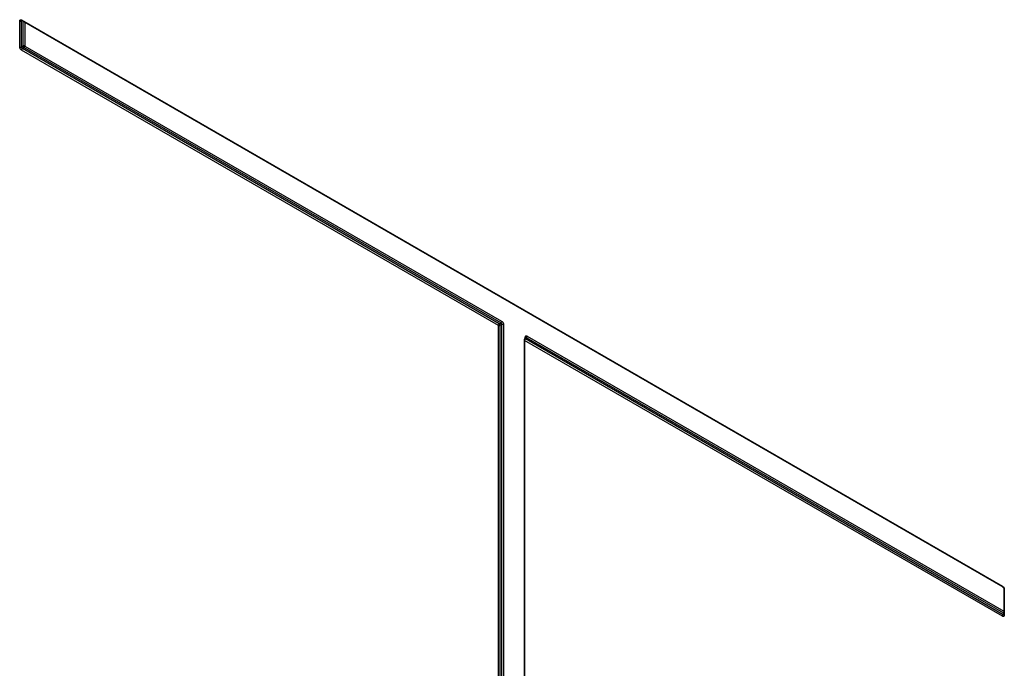
# Model space of a CAD drawing. Extents: x 0 to 16.5, y 0 to 11.7.
# Drawn here: x 12.3 to 12.6, y 7.8 to 8 of the extents above; entities that cross this region are included whole.
import ezdxf

# ---------------------------------------------------------------- set-up
doc = ezdxf.new("R2010")
doc.units = 0
doc.linetypes.add('SLD-SOLID', pattern=[0])
doc.layers.get('0').update_dxf_attribs({"linetype": 'CONTINUOUS'})

msp = doc.modelspace()

# ---------------------------------------------------------------- linework, layer by layer
at = {"color": 7, "linetype": 'SLD-SOLID'}
for p, q in [((12.30771486223009, 7.992527704406082), (12.30771486223009, 7.999837663302391)), ((12.30850901562567, 7.999879212358796), (12.30821906822117, 7.999812197808876)), ((12.3082190682212, 7.992502238912527), (12.3082190682212, 7.999812197808836)), ((12.30829542588025, 7.999995557548206), (12.30822583938538, 7.999979474260126)), ((12.30826318052955, 8.000154303619802), (12.58741417431295, 7.839003865092179)), ((12.30834473462989, 7.999974049758988), (12.58749572841329, 7.838823611231366)), ((12.30866027537313, 7.992756954791212), (12.30866027537313, 7.999791891965254)), ((12.30916448129838, 7.99950082008025), (12.30916448129838, 7.992731489259595)), ((12.30821906822118, 7.992502238912542), (12.30866027537313, 7.992756954791212)), ((12.30916448129837, 7.992731489259596), (12.44488733205042, 7.91438035527122)), ((12.44398603128158, 7.913226855267116), (12.30826318052955, 7.991577989255482)), ((12.30893443445694, 7.992282097177818), (12.30849322737093, 7.992027381337194)), ((12.44421607812291, 7.913676247348817), (12.30849322737089, 7.992027381337177)), ((12.444657285209, 7.913930963189434), (12.30893443445695, 7.992282097177814)), ((12.44398603128158, 7.408174108919281), (12.44398603128158, 7.913226855267116)), ((12.44421607812291, 7.913676247348817), (12.444657285209, 7.913930963189434)), ((12.44493144442463, 7.913456105652249), (12.44449023727267, 7.913201389773554)), ((12.44449023727269, 7.40846518084231), (12.44449023727267, 7.913201389773554)), ((12.44493144442463, 7.408719884309609), (12.44493144442463, 7.91345610564654)), ((12.44543565034988, 7.913430640120627), (12.44543565034988, 7.409010956194613)), ((12.4512976227735, 7.909100105232701), (12.4512976227735, 7.412395000843357)), ((12.4518037267518, 7.909797633296045), (12.45140268396206, 7.909367852961856)), ((12.45143040844515, 7.909394933339184), (12.45140726534808, 7.909364814202881)), ((12.58741417431295, 7.83042755072786), (12.45141293506437, 7.908939394974468)), ((12.45141293506437, 7.908939394974468), (12.45141293506437, 7.412461569211928)), ((12.45163364697526, 7.909615366103941), (12.45163364697526, 7.909852612829243)), ((12.45195191847946, 7.909719861114349), (12.45164298190573, 7.909388787056199)), ((12.58764422115434, 7.830876942809599), (12.45164298190573, 7.909388787056199)), ((12.45175530873258, 7.909746677449673), (12.45175581964708, 7.909744552961666)), ((12.58784718032153, 7.831269196322271), (12.4519519184844, 7.909719861111495)), ((12.45218196527472, 7.910169253146659), (12.58784718032153, 7.83185139154269)), ((12.58784718032153, 7.838206063272097), (12.58784718032153, 7.830904901303509)), ((12.5879624926124, 7.838054149941585), (12.5879624926124, 7.830744191045277)), ((12.58764422115434, 7.830876942809581), (12.58784718032153, 7.831094445432589)), ((12.58779242442912, 7.830799183002457), (12.58784116120668, 7.830851412113877))]:
    msp.add_line(p, q, dxfattribs=at)
at = {"color": 7, "linetype": 'SLD-SOLID', "flags": 128}
msp.add_lwpolyline([(12.45143296465052, 7.909392044885648), (12.45141523601955, 7.909379763569768), (12.451403387982, 7.909368607326431)], dxfattribs=at)
at = {"color": 7, "linetype": 'SLD-SOLID'}
for centre, radius, start, end in [((12.30799530024316, 8.000385951906216), 0.0006158456561982622, 242.9112174394044, 291.3061199316929), ((12.30845468499481, 8.000132371837497), 0.0001927562276283894, 173.4667440384599, 235.2210755672452), ((12.30949793540358, 7.992940155581561), 0.000857459536187271, 192.3366497576792, 210.9350301187909), ((12.30799530024316, 7.993075993009914), 0.0006158456562045882, 242.9112174397054, 291.3061199314527), ((12.30887815312984, 7.991546757935159), 0.000615765129311294, 128.690836090353, 177.0927373865903), ((12.30951182032551, 7.992915851049271), 0.0008573320747716634, 209.0644516210941, 227.6646980110879), ((12.44427235945012, 7.914411586591547), 0.0006157651293145792, 308.6908360798477, 357.0927373862777), ((12.44453718577171, 7.913210682703204), 0.0005513917154008454, 151.8177136702896, 178.3192482956548), ((12.44426646929465, 7.913775143870961), 0.0006158456562168102, 242.911217440417, 291.3061199292224), ((12.44460744755708, 7.91319277693666), 0.000622023852783038, 128.9901796184753, 153.4206771989601), ((12.44358314409204, 7.912994250997234), 0.0009304431798932834, 12.86318702207364, 47.13681313300582), ((12.44515521233542, 7.912882351510489), 0.000615845662450097, 62.91121759224757, 111.3061129869187), ((12.45148989891876, 7.909116436712928), 0.0001930471756836765, 185.1337972435504, 246.5043778533147), ((12.4520279076646, 7.908908163654196), 0.0006157651292444043, 128.6908360849614, 177.0927373910756), ((12.45153442996936, 7.909161995179453), 0.0002514320549327589, 64.42230259647884, 113.800272897811), ((12.45153614690923, 7.909654680592788), 0.0002206432258306999, 20.58067769636803, 63.7754581527162), ((12.45156699266828, 7.910200484468938), 0.000615765135557156, 308.6908430295953, 357.0927372339752), ((12.5876056787782, 7.838981933309873), 0.0001927562276249608, 173.4667440380775, 235.2210755679619), ((12.58803921821423, 7.838230926215796), 0.000192708767571436, 184.7822660232246, 246.5378749331946), ((12.58802914691324, 7.830396319407533), 0.0006157651293131957, 128.6908360834349, 177.0927373862685), ((12.58803921821422, 7.830920967319486), 0.00019270876756754, 184.7822660230935, 246.5378749344378)]:
    msp.add_arc(centre, radius, start, end, dxfattribs=at)
for points, knots in [([(12.30771486223009, 7.999837663302391), (12.30772209725967, 7.999916950491614), (12.30773655100871, 8.00007534613068), (12.30784575806589, 8.000187755660855), (12.30795487662569, 8.000230924552486), (12.30808214040291, 8.000239035427617), (12.30819038041336, 8.000188376096267), (12.30826318052955, 8.000154303619802)], [0, 0, 0, 0, 0.2499117432104754, 0.4992601032233233, 0.626022188959198, 0.7484698312145894, 1, 1, 1, 1]), ([(12.30821906822118, 7.999812197808875), (12.30821683007769, 7.999831694478432), (12.30821240074395, 7.999870278803667), (12.30822243247796, 7.999919853088501), (12.30824397770616, 7.999959733490219), (12.30827708629704, 7.999987992453282), (12.30832011174291, 8.000003700601614), (12.30837166025268, 8.000006030922613), (12.30842992995561, 7.999995898711012), (12.30847197957633, 7.999979037822939), (12.30849322737095, 7.999970517967572)], [0, 0, 0, 0, 0.128157717188505, 0.2536268580084374, 0.3772714008388044, 0.4999938661639298, 0.622717119337435, 0.7463640080727855, 0.8718370018548549, 1, 1, 1, 1]), ([(12.30829523067179, 7.999995791918107), (12.30829411918491, 7.999996485390161), (12.30829015500884, 7.999998958694491), (12.30831922172326, 7.999986235567661), (12.30834013863019, 7.999977079787065)], [0, 0, 0, 0, 0.280382824199329, 1, 1, 1, 1]), ([(12.30826318052955, 7.991577989255482), (12.30819090260206, 7.99162806916003), (12.30804650968532, 7.991728116072538), (12.30789457079513, 7.991941936805635), (12.3078026370502, 7.992121015112239), (12.30773199165926, 7.992308757341019), (12.30772175034079, 7.992439661097284), (12.30771486223009, 7.992527704406082)], [0, 0, 0, 0, 0.249911743259831, 0.4992601032078496, 0.6260221890399721, 0.7484698313222787, 1, 1, 1, 1]), ([(12.30849322737093, 7.992027381337186), (12.30847198024599, 7.992037063030311), (12.30842993173218, 7.99205622330767), (12.30837166346765, 7.992101446105677), (12.30832011561426, 7.99215608426802), (12.30827709007202, 7.992219155151495), (12.30824398075554, 7.992287952761937), (12.30822243441631, 7.992359916929529), (12.3082124014951, 7.992432995545159), (12.30821683032212, 7.992478995169623), (12.30821906822119, 7.992502238912515)], [0, 0, 0, 0, 0.128157717234347, 0.2536268580885689, 0.3772714009393856, 0.4999938662720246, 0.6227171194392441, 0.7463640081544625, 0.871837001902021, 0.9999999999999999, 0.9999999999999999, 0.9999999999999999, 0.9999999999999999]), ([(12.44488733205042, 7.91438035527122), (12.44495962346099, 7.914330264995368), (12.4451040431103, 7.914230197504428), (12.44525598749584, 7.914016336740654), (12.44534790629431, 7.91383725318591), (12.44541852637225, 7.91364954519989), (12.44542876444464, 7.913518666376224), (12.44543565034988, 7.913430640120627)], [0, 0, 0, 0, 0.2499573375358961, 0.4993504863762509, 0.6260889459881298, 0.7485155421679675, 1, 1, 1, 1]), ([(12.4449314443587, 7.913456105614147), (12.44493368213569, 7.913479347113747), (12.4449381107773, 7.913525342882096), (12.44492807904257, 7.91359841583767), (12.44490653424369, 7.913670376600536), (12.44487342620085, 7.913739173372247), (12.44483040114937, 7.913802245987733), (12.44477885274366, 7.913856888027932), (12.44472058280332, 7.913902116126796), (12.44467853311634, 7.913921279729601), (12.44465728520899, 7.913930963189482)], [0, 0, 0, 0, 0.1281514338088655, 0.2536163227142326, 0.3772585793971592, 0.4999806143236432, 0.6227051391934375, 0.7463548099638823, 0.8718318759473377, 1, 1, 1, 1]), ([(12.45140726534808, 7.909364814202882), (12.45138259609329, 7.909336720947), (12.45133409900475, 7.909281492642402), (12.45130008958776, 7.90918541438132), (12.4513029981505, 7.909124295754708), (12.45130419059428, 7.909099238524523)], [0, 0, 0, 0, 0.3792129020120812, 0.7454915780622071, 0.9999999999999999, 0.9999999999999999, 0.9999999999999999, 0.9999999999999999]), ([(12.45163364697526, 7.909852612829243), (12.45164088424576, 7.909931914294599), (12.45165534245121, 7.910090338230807), (12.45176458142683, 7.910202735680717), (12.45187371200341, 7.910245880375633), (12.45200095878158, 7.910253971833637), (12.4521091788237, 7.910203320281231), (12.45218196527472, 7.910169253146659)], [0, 0, 0, 0, 0.2499573375340462, 0.4993504863762084, 0.6260889459868604, 0.7485155421662615, 1, 1, 1, 1]), ([(12.45195191843326, 7.909719861064898), (12.45193615462272, 7.909731544906902), (12.45190495747149, 7.909754667652834), (12.45185701373887, 7.909770759735038), (12.45181170766899, 7.90977203464838), (12.45177068373247, 7.909757485129163), (12.45173557025103, 7.909728072157077), (12.45170778068388, 7.90968458912207), (12.45168742363063, 7.909629053990886), (12.45168100343766, 7.909584203880733), (12.45167775928354, 7.9095615409062)], [0, 0, 0, 0, 0.1281514338087948, 0.2536163227135623, 0.3772585793967765, 0.499980614323451, 0.6227051391929752, 0.7463548099632876, 0.871831875947339, 1, 1, 1, 1]), ([(12.58741417431295, 7.839003865092179), (12.58748645224044, 7.838953785187633), (12.58763084515717, 7.838853738275128), (12.58778278404735, 7.838639917542071), (12.58787471779223, 7.838460839235514), (12.58794536318313, 7.838273097006752), (12.58795560450166, 7.838142193250438), (12.5879624926124, 7.838054149941585)], [0, 0, 0, 0, 0.2499117432744359, 0.499260103216815, 0.6260221889428386, 0.748469831194661, 1, 1, 1, 1]), ([(12.587485238037, 7.838829952636268), (12.58750759566835, 7.838815962580814), (12.58755243636255, 7.838787903982448), (12.58762063101457, 7.838724503204431), (12.58768521370342, 7.838647979585594), (12.58774270370399, 7.83856039348442), (12.58778981122236, 7.838466810631158), (12.58782379380868, 7.838372612835889), (12.58784460683014, 7.838281845132951), (12.58784648873453, 7.838228974560405), (12.58784742705683, 7.838202613159068)], [0, 0, 0, 0, 0.1242005084494532, 0.2490978105523048, 0.3744395648576113, 0.4999974167509568, 0.6255555851404425, 0.750898332679077, 0.8757972779585338, 1, 1, 1, 1]), ([(12.58764422115433, 7.838820079439945), (12.58765998551546, 7.838807232614636), (12.58769118352264, 7.838781808473118), (12.58773912800006, 7.838730625879651), (12.58778443392641, 7.838672384329513), (12.58782545702304, 7.838608157458779), (12.58786056933119, 7.838540516150817), (12.58788835791245, 7.838472155552855), (12.58790871459061, 7.838405036715267), (12.58791513569934, 7.838365300625401), (12.5879183803041, 7.838345221864606)], [0, 0, 0, 0, 0.1281577172636269, 0.2536268581376074, 0.3772714009995436, 0.4999938663340524, 0.6227171194955806, 0.7463640081973868, 0.8718370019262338, 1, 1, 1, 1]), ([(12.5879624926124, 7.830744191045277), (12.5879552575828, 7.830664903856055), (12.58794080383371, 7.83050650821703), (12.58783159677659, 7.830394098686808), (12.58772247821681, 7.830350929795172), (12.58759521443959, 7.830342818920039), (12.58748697442914, 7.830393478251392), (12.58741417431295, 7.83042755072786)], [0, 0, 0, 0, 0.249911743274365, 0.499260103216929, 0.6260221889428318, 0.7484698311946651, 0.9999999999999999, 0.9999999999999999, 0.9999999999999999, 0.9999999999999999]), ([(12.58791838030409, 7.831035262968289), (12.58791513568375, 7.831012601166534), (12.58790871451085, 7.830967752977121), (12.58788835898971, 7.830912218896815), (12.58786057183445, 7.830868735107312), (12.58782546079794, 7.830839320157009), (12.58778443834375, 7.830824768311176), (12.58773913207602, 7.830826041559823), (12.58769118613007, 7.830842133549462), (12.58765998644512, 7.830865257972121), (12.58764422115434, 7.830876942809573)], [0, 0, 0, 0, 0.1281577172644588, 0.2536268581382193, 0.3772714010002955, 0.4999938663347521, 0.6227171194958936, 0.7463640081975391, 0.8718370019262641, 1, 1, 1, 1]), ([(12.58784750605886, 7.83089941603443), (12.58784497866388, 7.830876712964871), (12.587841465841, 7.830845157999054), (12.58784130838989, 7.830849823705659), (12.58784126422121, 7.830851132544055)], [0, 0, 0, 0, 0.7194769181215988, 1, 1, 1, 1])]:
    msp.add_open_spline(points, degree=3, knots=knots, dxfattribs=at)
for points in [[(12.30916448129838, 7.992731489259595), (12.3091287669866, 7.992748306319386), (12.30905733836304, 7.992781940438972), (12.30892103302445, 7.992801329299043), (12.30878096629806, 7.992795898938959), (12.30870050568145, 7.992769936166176), (12.30866027537315, 7.992756954779786)], [(12.30893443447563, 7.992282097192422), (12.30896579306264, 7.99231044485698), (12.30902851023665, 7.992367140186096), (12.30910324695235, 7.992485725474302), (12.30915460656637, 7.992613466953839), (12.30916118972104, 7.99269214849101), (12.30916448129837, 7.992731489259596)]]:
    msp.add_open_spline(points, degree=3, dxfattribs=at)

doc.saveas('drawing.dxf')
